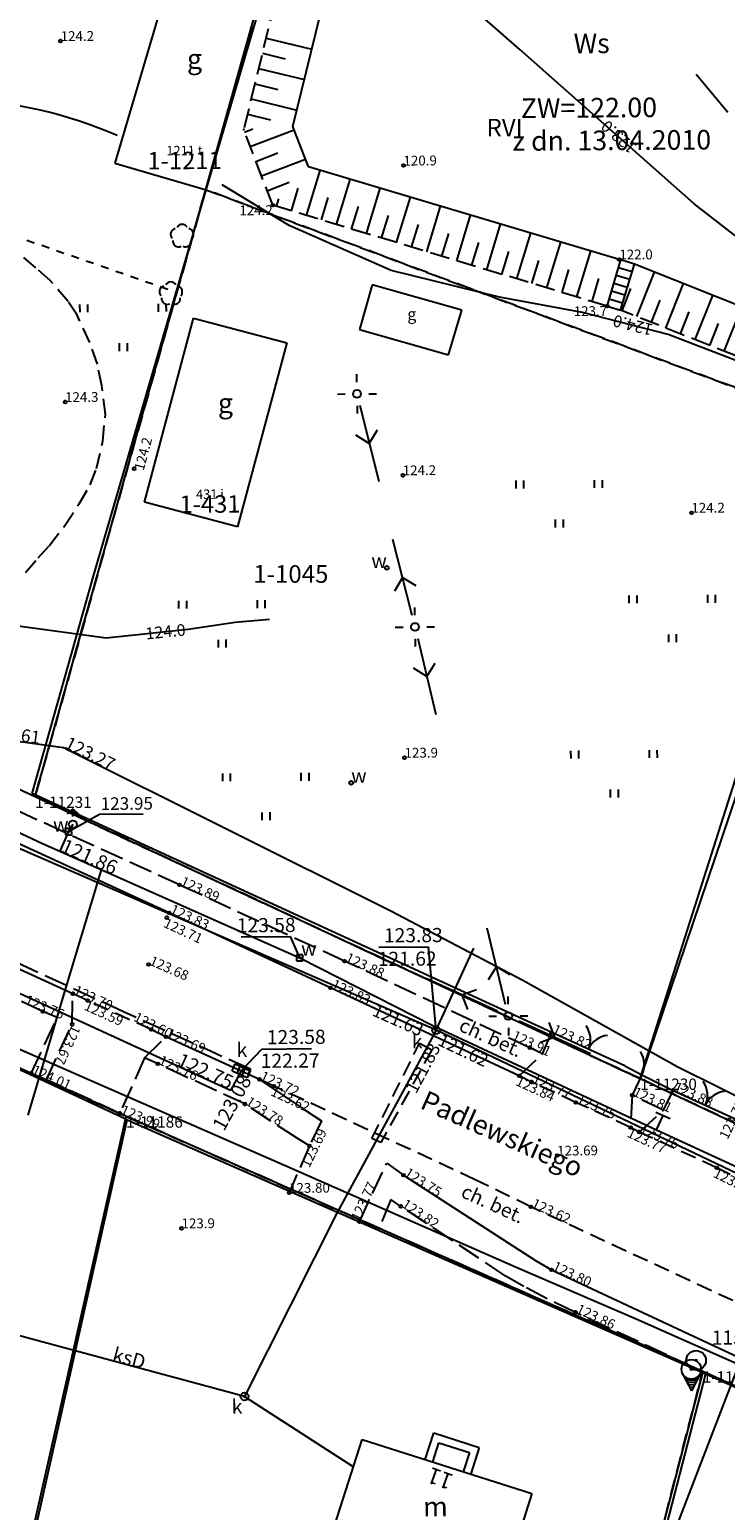
# Model space of a CAD drawing. Extents: x 7490082 to 119189402, y 5897176 to 147361190.
# Drawn here: x 7492922 to 7492966, y 5902508 to 5902602 of the extents above; entities that cross this region are included whole.
import ezdxf
from ezdxf.enums import TextEntityAlignment as Align

# ---------------------------------------------------------------- set-up
doc = ezdxf.new("R2010")
doc.units = 0
doc.header["$MEASUREMENT"] = 0
for name, pattern in [('1', [0]), ('11', [3, 2.5, -0.5]), ('BGS', [7.5, 7.5]), ('BUD', [0]), ('GUK', [2, 1.5, -0.5]), ('GUZ', [1, 0.5, -0.5]), ('KOC', [2, 1.5, -0.5]), ('KOJ', [0]), ('KOU', [1.5, 1, -0.5]), ('SCH', [0]), ('UBK', [1.5, 1, -0.5]), ('UOP', [1.5, 1, -0.5]), ('UPK', [0]), ('UPW', [0]), ('WSQ', [1.75, 1.25, -0.5])]:
    doc.linetypes.add(name, pattern=pattern)
doc.layers.get('0').update_dxf_attribs({"color": 1, "linetype": 'CONTINUOUS', "lineweight": 70})
for name, color, linetype in [('DZIALKI', 7, '1'), ('EADOD', 7, 'CONTINUOUS'), ('EADTD', 7, 'CONTINUOUS'), ('EBTPO', 7, '1'), ('EBUOA', 7, 'CONTINUOUS'), ('EBUOAN', 7, 'CONTINUOUS'), ('EBUPP', 7, 'BUD'), ('EBUPPN', 7, '1'), ('EBUTN', 7, 'CONTINUOUS'), ('EUZPU', 7, 'GUK'), ('KONTURY', 114, 'UOP'), ('NUMERY_DZIALEK', 7, 'CONTINUOUS'), ('NUMERY_KONTUROW', 3, 'CONTINUOUS'), ('NUMERY_PUNKTOW', 7, 'CONTINUOUS'), ('SDROK', 7, 'CONTINUOUS'), ('SDRPK', 7, '11'), ('SZNPS', 7, 'CONTINUOUS'), ('SZOPO', 7, 'BGS'), ('SZWOW', 7, 'CONTINUOUS'), ('SZWPW', 5, '1'), ('SZZPZ', 3, 'CONTINUOUS'), ('UEEPA', 1, '1'), ('UKKOA', 34, 'CONTINUOUS'), ('UKKOC', 34, 'CONTINUOUS'), ('UKKOO', 14, 'CONTINUOUS'), ('UKKPA', 7, '1'), ('UKKPOD', 23, '1'), ('UKKPOR', 34, '1'), ('UTTOC', 30, 'CONTINUOUS'), ('UTTPO', 30, '1'), ('UWWOA', 7, 'CONTINUOUS'), ('UWWOC', 5, 'CONTINUOUS'), ('UWWPA', 5, '1'), ('UWWPO', 5, 'UPW'), ('WUKOS', 7, 'CONTINUOUS'), ('WUKPS', 7, '1'), ('WWROH', 14, 'CONTINUOUS'), ('WWRPH', 34, '1')]:
    doc.layers.add(name, color=color, linetype=linetype)

# ---------------------------------------------------------------- blocks, each defined once
blk = doc.blocks.new('OSP')
for radius in [0.625, 0.045]:
    blk.add_circle((0, 0), radius)
blk = doc.blocks.new('OSJ')
for p, q in [((-0.5567, -0.2841), (0, -1.375)), ((-0.50915, -0.37725), (-0.4983, -0.37725)), ((-0.4326, -0.52725), (-0.3356, -0.52725)), ((-0.35605, -0.67725), (0.35605, -0.67725)), ((-0.2795, -0.82725), (0.2795, -0.82725)), ((0.5567, -0.2841), (0, -1.375)), ((0.3356, -0.52725), (0.4326, -0.52725)), ((0.4983, -0.37725), (0.50915, -0.37725)), ((-0.20295, -0.97725), (0.20295, -0.97725)), ((-0.12645, -1.12725), (0.12645, -1.12725)), ((-0.0499, -1.27725), (0.0499, -1.27725))]:
    blk.add_line(p, q)
for radius in [0.625, 0.045]:
    blk.add_circle((0, 0), radius)
blk = doc.blocks.new('BGB')
for centre, start, end in [((-1.5, 0.000012), 359.999546, 60), ((1.5, 0.000012), 120, 180.000454)]:
    blk.add_arc(centre, 1.5, start, end)
blk = doc.blocks.new('BGBL')
blk.add_arc((-1.5, 0), 1.5, 0.00059, 59.99896)
blk = doc.blocks.new('DLN')
for centre, start, end in [((-0.356659, 0.115892), 102.144465, 221.860023), ((0, 0.375056), 30.140124, 149.859876), ((0.356659, 0.115892), 318.139977, 77.855535), ((-0.220404, -0.303384), 174.148182, 293.854228), ((0.220404, -0.303384), 246.145772, 5.851818)]:
    blk.add_arc(centre, 0.375, start, end)
blk = doc.blocks.new('TRA')
for p, q in [((-2.75, 1.37695), (-2.75, 0.87695)), ((-2.25, 1.37695), (-2.25, 0.87695)), ((2.25, 1.37695), (2.25, 0.87695)), ((2.75, 1.37695), (2.75, 0.87695)), ((-0.25, -1.12305), (-0.25, -1.62305)), ((0.25, -1.12305), (0.25, -1.62305))]:
    blk.add_line(p, q)
blk = doc.blocks.new('SLS')
blk.add_circle((0, 0), 0.25)
blk = doc.blocks.new('PNN')
for p, q in [((0.75, 0), (5.75, 0)), ((3.25, 0), (2.5429, 0.7071)), ((3.25, 0), (2.5429, -0.7071))]:
    blk.add_line(p, q)
blk = doc.blocks.new('LAT')
for p, q in [((0, 0.75), (0, 1.25)), ((-1.25, 0), (-0.75, 0)), ((0.75, 0), (1.25, 0)), ((0, -0.75), (0, -1.25))]:
    blk.add_line(p, q)
blk = doc.blocks.new('WLZ')
for radius in [0.25, 0.045]:
    blk.add_circle((0, 0), radius)
blk = doc.blocks.new('KRA')
for p, q in [((-0.525, 0.25), (0.525, 0.25)), ((-0.525, -0.25), (-0.525, 0.25)), ((-0.175, -0.25), (-0.175, 0.25)), ((0.175, -0.25), (0.175, 0.25)), ((0.525, 0.25), (0.525, -0.25)), ((0.525, -0.25), (-0.525, -0.25))]:
    blk.add_line(p, q)
blk = doc.blocks.new('ZAS')
for p, q in [((-0.2, 0.2), (-0.2, -0.2)), ((0.2, 0.2), (-0.2, 0.2)), ((0.2, -0.2), (0.2, 0.2)), ((-0.2, -0.2), (0.2, -0.2))]:
    blk.add_line(p, q)
blk.add_circle((0, 0), 0.045)
blk = doc.blocks.new('TRG')
for p, q in [((0, 0), (0, -1)), ((-0.5, -1), (0.5, -1))]:
    blk.add_line(p, q)
blk = doc.blocks.new('UAR')
blk.add_circle((0, 0), 0.125)
blk = doc.blocks.new('HYP')
for p, q in [((0, 1), (-0.35355, 0.64645)), ((0, 0.5), (0, 1)), ((0, 1), (0.35355, 0.64645))]:
    blk.add_line(p, q)
blk.add_circle((0, 0), 0.25)
blk = doc.blocks.new('WSP')
blk.add_circle((0, 0), 0.09)

msp = doc.modelspace()

# ---------------------------------------------------------------- linework, layer by layer
at = {"layer": 'DZIALKI'}
for p, q in [((7492922.34, 5902553.23), (7492942.62, 5902625.47)), ((7492960.89, 5902535.25), (7492975.93, 5902582.63)), ((7492886.24, 5902570.02), (7492922.34, 5902553.23)), ((7492922.34, 5902553.23), (7492960.89, 5902535.25)), ((7492928.14, 5902532.84), (7492907.94, 5902541.98)), ((7492960.89, 5902535.25), (7492982.53, 5902525.06)), ((7492860.43, 5902232.13), (7492928.14, 5902532.84)), ((7492964.87, 5902516.58), (7492928.14, 5902532.84)), ((7492964.87, 5902516.58), (7492948.45, 5902452.58)), ((7492983.43, 5902508.16), (7492964.87, 5902516.58))]:
    msp.add_line(p, q, dxfattribs=at)
at = {"layer": 'EBTPO', "linetype": 'SCH'}
for p, q in [((7492958.78, 5902584.51), (7492959.66, 5902587.45)), ((7492960.52, 5902587.19), (7492959.66, 5902587.45)), ((7492960.22, 5902586.2), (7492959.36, 5902586.45)), ((7492960.37, 5902586.7), (7492959.51, 5902586.95)), ((7492959.64, 5902584.25), (7492960.52, 5902587.19)), ((7492959.92, 5902585.2), (7492959.06, 5902585.46)), ((7492960.07, 5902585.7), (7492959.21, 5902585.96)), ((7492958.78, 5902584.51), (7492959.64, 5902584.25)), ((7492959.77, 5902584.7), (7492958.91, 5902584.96))]:
    msp.add_line(p, q, dxfattribs=at)
at = {"layer": 'EBTPO', "linetype": '1'}
for p, q in [((7492947.2, 5902510.96), (7492947.74, 5902512.65)), ((7492947.68, 5902510.81), (7492948.06, 5902512.02)), ((7492947.74, 5902512.65), (7492950.64, 5902511.73)), ((7492948.06, 5902512.02), (7492950.01, 5902511.4)), ((7492950.01, 5902511.4), (7492949.62, 5902510.18)), ((7492950.64, 5902511.73), (7492950.1, 5902510.04))]:
    msp.add_line(p, q, dxfattribs=at)
at = {"layer": 'EBUPP', "linetype": 'BUD'}
for p, q in [((7492930.9, 5902605.44), (7492927.43, 5902593.63)), ((7492933.25, 5902591.92), (7492936.71, 5902603.73)), ((7492927.43, 5902593.63), (7492933.25, 5902591.92)), ((7492929.31, 5902572.01), (7492932.43, 5902583.74)), ((7492932.43, 5902583.74), (7492938.37, 5902582.16)), ((7492938.37, 5902582.16), (7492935.24, 5902570.43)), ((7492935.24, 5902570.43), (7492929.31, 5902572.01)), ((7492941.08, 5902505.67), (7492943.17, 5902512.23)), ((7492943.17, 5902512.23), (7492953.98, 5902508.8)), ((7492953.98, 5902508.8), (7492951.91, 5902502.24))]:
    msp.add_line(p, q, dxfattribs=at)
at = {"layer": 'EBUPPN', "linetype": '1'}
for p, q in [((7492943.81, 5902585.86), (7492943.01, 5902583.01)), ((7492949.52, 5902584.24), (7492943.81, 5902585.86)), ((7492948.68, 5902581.4), (7492949.52, 5902584.24)), ((7492943.01, 5902583.01), (7492948.68, 5902581.4))]:
    msp.add_line(p, q, dxfattribs=at)
at = {"layer": 'EUZPU', "linetype": 'GUZ'}
msp.add_line((7492918.04, 5902590.03), (7492931.35, 5902585.4), dxfattribs=at)
at = {"layer": 'KONTURY'}
for p, q in [((7492937.74, 5902608.1), (7492933.21, 5902591.93)), ((7492922.34, 5902553.23), (7492933.21, 5902591.93)), ((7492933.21, 5902591.93), (7492922.34, 5902553.23)), ((7492933.21, 5902591.93), (7492974.04, 5902576.66)), ((7492974.04, 5902576.66), (7492933.21, 5902591.93)), ((7492886.24, 5902570.02), (7492922.34, 5902553.23)), ((7492960.89, 5902535.25), (7492922.34, 5902553.23)), ((7492922.34, 5902553.23), (7492960.89, 5902535.25)), ((7492907.94, 5902541.98), (7492928.14, 5902532.84)), ((7492928.14, 5902532.84), (7492907.94, 5902541.98)), ((7493007.92, 5902513.11), (7492960.89, 5902535.25)), ((7492960.89, 5902535.25), (7493007.92, 5902513.11)), ((7492928.14, 5902532.84), (7492964.87, 5902516.58)), ((7492964.87, 5902516.58), (7492928.14, 5902532.84)), ((7492964.87, 5902516.58), (7492948.68, 5902453.49)), ((7492948.68, 5902453.49), (7492964.87, 5902516.58)), ((7492964.87, 5902516.58), (7492983.43, 5902508.16))]:
    msp.add_line(p, q, dxfattribs=at)
at = {"layer": 'SDRPK', "linetype": 'KOU'}
for p, q in [((7492922.38, 5902586.96), (7492920.72, 5902588.38)), ((7492923.31, 5902586.14), (7492922.38, 5902586.96)), ((7492924.44, 5902584.8), (7492923.31, 5902586.14)), ((7492925.02, 5902583.94), (7492924.44, 5902584.8)), ((7492925.83, 5902582.19), (7492925.02, 5902583.94)), ((7492926.31, 5902580.81), (7492925.83, 5902582.19)), ((7492926.59, 5902579.44), (7492926.31, 5902580.81)), ((7492926.82, 5902577.61), (7492926.59, 5902579.44)), ((7492926.65, 5902575.9), (7492926.82, 5902577.61)), ((7492926.26, 5902574.15), (7492926.65, 5902575.9)), ((7492925.85, 5902573.11), (7492926.26, 5902574.15)), ((7492925.14, 5902571.91), (7492925.85, 5902573.11)), ((7492924.23, 5902570.52), (7492925.14, 5902571.91)), ((7492923.24, 5902569.23), (7492924.23, 5902570.52)), ((7492921.73, 5902567.53), (7492922.54, 5902568.45)), ((7492922.54, 5902568.45), (7492923.24, 5902569.23)), ((7492925.67, 5902540.23), (7492924.74, 5902540.66)), ((7492929.73, 5902538.38), (7492925.67, 5902540.23)), ((7492930.66, 5902537.91), (7492929.73, 5902538.38)), ((7492953.97, 5902535.03), (7492953.17, 5902535.42)), ((7492937.56, 5902534.77), (7492936.63, 5902535.2)), ((7492950.34, 5902528.82), (7492937.56, 5902534.77)), ((7492956.8, 5902533.73), (7492953.97, 5902535.03)), ((7492960.27, 5902532.13), (7492956.8, 5902533.73)), ((7492960.82, 5902531.84), (7492960.27, 5902532.13)), ((7492965.77, 5902529.56), (7492960.82, 5902531.84)), ((7492953.92, 5902527.07), (7492950.34, 5902528.82)), ((7492966.62, 5902529.13), (7492965.77, 5902529.56)), ((7492973.59, 5902517.93), (7492953.92, 5902527.07))]:
    msp.add_line(p, q, dxfattribs=at)
at = {"layer": 'SDRPK', "linetype": 'KOC'}
for p, q in [((7492931.55, 5902547.6), (7492909.19, 5902557.82)), ((7492927.97, 5902539.51), (7492905.7, 5902549.75)), ((7492922.84, 5902539.53), (7492904.58, 5902547.91)), ((7492942.05, 5902542.74), (7492931.55, 5902547.6)), ((7492953.85, 5902537.22), (7492942.05, 5902542.74)), ((7492924.7, 5902538.71), (7492924.74, 5902540.66)), ((7492922.09, 5902535.58), (7492923.75, 5902539.14)), ((7492923.75, 5902539.14), (7492922.84, 5902539.53)), ((7492936.06, 5902535.84), (7492927.97, 5902539.51)), ((7492923.06, 5902535.18), (7492924.7, 5902538.71)), ((7492929.32, 5902536.58), (7492930.66, 5902537.91)), ((7492954.67, 5902536.82), (7492955.24, 5902538.17)), ((7492929.32, 5902536.58), (7492927.74, 5902533.03)), ((7492930.16, 5902536.19), (7492929.32, 5902536.58)), ((7492953.17, 5902535.42), (7492954.67, 5902536.82)), ((7492954.67, 5902536.82), (7492953.85, 5902537.22)), ((7492923.06, 5902535.18), (7492922.09, 5902535.58)), ((7492935.71, 5902533.63), (7492930.16, 5902536.19)), ((7492936.06, 5902535.84), (7492935.92, 5902535.53)), ((7492961, 5902535.48), (7492960.38, 5902534.19)), ((7492927.74, 5902533.03), (7492923.06, 5902535.18)), ((7492962.37, 5902533.23), (7492962.98, 5902534.5)), ((7492939.03, 5902531.44), (7492935.71, 5902533.63)), ((7492960.38, 5902534.19), (7492960.27, 5902532.13)), ((7492962.37, 5902533.23), (7492960.38, 5902534.19)), ((7492940.59, 5902532.55), (7492939.82, 5902530.96)), ((7492960.82, 5902531.84), (7492962.37, 5902533.23)), ((7492961.54, 5902531.75), (7492961.89, 5902531.8)), ((7492939.82, 5902530.96), (7492938.52, 5902527.96)), ((7492939.82, 5902530.96), (7492939.03, 5902531.44)), ((7492943, 5902526.11), (7492944.75, 5902529.86)), ((7492944.75, 5902529.86), (7492945.81, 5902529.09)), ((7492945.01, 5902527.53), (7492944.19, 5902525.55)), ((7492945.65, 5902527.1), (7492945.01, 5902527.53)), ((7492952.28, 5902522.68), (7492945.65, 5902527.1)), ((7492953.48, 5902522), (7492952.28, 5902522.68)), ((7492954.97, 5902521.2), (7492953.48, 5902522)), ((7492956.76, 5902520.34), (7492954.97, 5902521.2)), ((7492969.81, 5902514.24), (7492956.76, 5902520.34))]:
    msp.add_line(p, q, dxfattribs=at)
at = {"layer": 'SDRPK', "linetype": 'KOJ'}
for p, q in [((7492930.89, 5902545.82), (7492908.53, 5902556.07)), ((7492924.74, 5902540.66), (7492905.55, 5902549.42)), ((7492941.17, 5902541.04), (7492930.89, 5902545.82)), ((7492953.17, 5902535.42), (7492941.17, 5902541.04)), ((7492936.63, 5902535.2), (7492930.66, 5902537.91)), ((7492936.63, 5902535.2), (7492939.61, 5902533.2)), ((7492939.61, 5902533.2), (7492940.59, 5902532.55)), ((7492945.81, 5902529.09), (7492954.21, 5902523.64)), ((7492954.21, 5902523.64), (7492955.25, 5902523.06)), ((7492955.25, 5902523.06), (7492971.5, 5902515.45))]:
    msp.add_line(p, q, dxfattribs=at)
at = {"layer": 'SZOPO', "linetype": 'BGS'}
for p, q in [((7492926.09, 5902567.38), (7492933.25, 5902591.92)), ((7492922.16, 5902553.43), (7492926.09, 5902567.38)), ((7492961, 5902535.48), (7492969.55, 5902560.84)), ((7492955.26, 5902538.18), (7492922.16, 5902553.43)), ((7492928.21, 5902532.62), (7492908.16, 5902541.93)), ((7492959.92, 5902536.07), (7492955.26, 5902538.18)), ((7492959.92, 5902536.07), (7492961, 5902535.48)), ((7492961, 5902535.48), (7492962.98, 5902534.5)), ((7492962.98, 5902534.5), (7492967.09, 5902532.62)), ((7492916.28, 5902479.29), (7492928.21, 5902532.62)), ((7492928.21, 5902532.62), (7492940.58, 5902527.18)), ((7492940.58, 5902527.18), (7492965.07, 5902516.43)), ((7492950.22, 5902458.67), (7492965.07, 5902516.43)), ((7492965.07, 5902516.43), (7492983.62, 5902507.99))]:
    msp.add_line(p, q, dxfattribs=at)
at = {"layer": 'SZWPW', "linetype": '1'}
for p, q in [((7492938.77, 5902595.97), (7492943.6, 5902615.78)), ((7492939.75, 5902593.39), (7492938.77, 5902595.97)), ((7492959.56, 5902587.48), (7492939.75, 5902593.39)), ((7492959.66, 5902587.45), (7492959.56, 5902587.48)), ((7492972.07, 5902582.56), (7492960.52, 5902587.19))]:
    msp.add_line(p, q, dxfattribs=at)
at = {"layer": 'UKKOA'}
for p in [(7492944.25, 5902543.63), (7492947.89, 5902538.33)]:
    msp.add_line(p, (7492947.41, 5902543.65), dxfattribs=at)
at = {"layer": 'UKKOC'}
for p, q in [((7492935.47, 5902535.74), (7492936.79, 5902537.13)), ((7492936.79, 5902537.13), (7492939.95, 5902537.16))]:
    msp.add_line(p, q, dxfattribs=at)
at = {"layer": 'UKKPA', "linetype": 'UBK'}
for p, q in [((7492943.8, 5902531.42), (7492946.82, 5902537.5)), ((7492946.82, 5902537.5), (7492947.62, 5902537.08)), ((7492947.62, 5902537.08), (7492944.36, 5902531.17)), ((7492944.36, 5902531.17), (7492943.8, 5902531.42))]:
    msp.add_line(p, q, dxfattribs=at)
at = {"layer": 'UKKPOD', "linetype": 'UPK'}
for p, q in [((7492934.8, 5902534.5), (7492921.39, 5902540.65)), ((7492935.47, 5902535.74), (7492934.8, 5902534.5))]:
    msp.add_line(p, q, dxfattribs=at)
at = {"layer": 'UKKPOR', "linetype": '1'}
for p, q in [((7492947.89, 5902538.33), (7492903.49, 5902557.69)), ((7492947.89, 5902538.33), (7492950.3, 5902543.57)), ((7492947.89, 5902538.33), (7492941.59, 5902526.72)), ((7492979.35, 5902523.31), (7492947.89, 5902538.33)), ((7492941.59, 5902526.72), (7492935.68, 5902514.98)), ((7492935.68, 5902514.98), (7492919.01, 5902519.47)), ((7492935.68, 5902514.98), (7492942.62, 5902510.49))]:
    msp.add_line(p, q, dxfattribs=at)
at = {"layer": 'UTTPO', "linetype": '1'}
for p, q in [((7492919.27, 5902557.04), (7492924.16, 5902556.37)), ((7492924.16, 5902556.37), (7492945, 5902545.95)), ((7492945, 5902545.95), (7492953.42, 5902541.53)), ((7492953.42, 5902541.53), (7492963.28, 5902535.99)), ((7492916.5, 5902539.25), (7492925.86, 5902535.15)), ((7492963.28, 5902535.99), (7492970.28, 5902532.53)), ((7492925.86, 5902535.15), (7492938.23, 5902529.72)), ((7492938.23, 5902529.72), (7492952.94, 5902523.25)), ((7492952.94, 5902523.25), (7492960.63, 5902519.94)), ((7492960.63, 5902519.94), (7492968.01, 5902516.65))]:
    msp.add_line(p, q, dxfattribs=at)
at = {"layer": 'UWWOA'}
for p in [(7492935.46, 5902544.28), (7492939.2, 5902542.95)]:
    msp.add_line(p, (7492938.62, 5902544.3), dxfattribs=at)
at = {"layer": 'UWWOC'}
for p, q in [((7492924.47, 5902551), (7492926.45, 5902552.11)), ((7492926.45, 5902552.11), (7492929.23, 5902552.13))]:
    msp.add_line(p, q, dxfattribs=at)
at = {"layer": 'UWWPO', "linetype": '1'}
for p, q in [((7492911.07, 5902555.7), (7492922.81, 5902550.24)), ((7492922.81, 5902550.24), (7492939.2, 5902542.95)), ((7492924.01, 5902540.01), (7492926.58, 5902548.57)), ((7492939.2, 5902542.95), (7492947.68, 5902538.63)), ((7492921.91, 5902532.92), (7492924.01, 5902540.01)), ((7492947.68, 5902538.63), (7492961.92, 5902531.98)), ((7492961.92, 5902531.98), (7492971.31, 5902527.64)), ((7492968.65, 5902520.89), (7492958.69, 5902494.96))]:
    msp.add_line(p, q, dxfattribs=at)
at = {"layer": 'UWWPO', "linetype": 'UPW'}
for p, q in [((7492924.75, 5902551.46), (7492924.47, 5902551)), ((7492924.47, 5902551), (7492923.91, 5902549.75))]:
    msp.add_line(p, q, dxfattribs=at)
at = {"layer": 'WUKPS', "linetype": 'WSQ'}
for p, q in [((7492941.35, 5902619.19), (7492935.63, 5902595.77)), ((7492937.48, 5902590.94), (7492935.63, 5902595.77)), ((7492958.78, 5902584.51), (7492937.48, 5902590.94)), ((7492971.83, 5902579.42), (7492959.64, 5902584.25))]:
    msp.add_line(p, q, dxfattribs=at)
at = {"layer": 'WUKPS', "linetype": '1'}
for p, q in [((7492937.06, 5902601.6), (7492939.97, 5902600.89)), ((7492936.82, 5902600.63), (7492938.28, 5902600.27)), ((7492936.58, 5902599.66), (7492939.5, 5902598.95)), ((7492936.34, 5902598.69), (7492937.8, 5902598.33)), ((7492936.11, 5902597.72), (7492939.02, 5902597)), ((7492935.87, 5902596.74), (7492937.33, 5902596.39)), ((7492935.69, 5902595.61), (7492936.21, 5902595.81)), ((7492936.05, 5902594.68), (7492938.85, 5902595.75)), ((7492936.41, 5902593.74), (7492937.81, 5902594.28)), ((7492936.76, 5902592.81), (7492939.57, 5902593.88)), ((7492939.63, 5902590.29), (7492940.5, 5902593.16)), ((7492937.12, 5902591.87), (7492938.52, 5902592.41)), ((7492938.67, 5902590.58), (7492939.11, 5902592.02)), ((7492941.54, 5902589.71), (7492942.41, 5902592.59)), ((7492943.46, 5902589.13), (7492944.33, 5902592.02)), ((7492937.72, 5902590.87), (7492937.86, 5902591.36)), ((7492940.59, 5902590), (7492941.02, 5902591.44)), ((7492945.37, 5902588.56), (7492946.25, 5902591.45)), ((7492942.5, 5902589.42), (7492942.94, 5902590.87)), ((7492944.42, 5902588.85), (7492944.85, 5902590.29)), ((7492947.29, 5902587.98), (7492948.16, 5902590.88)), ((7492949.2, 5902587.4), (7492950.08, 5902590.31)), ((7492946.33, 5902588.27), (7492946.77, 5902589.72)), ((7492951.12, 5902586.82), (7492952, 5902589.74)), ((7492948.25, 5902587.69), (7492948.69, 5902589.14)), ((7492950.16, 5902587.11), (7492950.6, 5902588.57)), ((7492953.03, 5902586.25), (7492953.92, 5902589.16)), ((7492954.95, 5902585.67), (7492955.83, 5902588.59)), ((7492952.08, 5902586.53), (7492952.52, 5902587.99)), ((7492953.99, 5902585.96), (7492954.43, 5902587.42)), ((7492956.86, 5902585.09), (7492957.75, 5902588.02)), ((7492955.91, 5902585.38), (7492956.35, 5902586.84)), ((7492960.67, 5902583.84), (7492961.8, 5902586.68)), ((7492957.82, 5902584.8), (7492958.26, 5902586.27)), ((7492959.74, 5902584.21), (7492960.3, 5902585.63)), ((7492962.53, 5902583.11), (7492963.65, 5902585.94)), ((7492961.6, 5902583.48), (7492962.16, 5902584.89)), ((7492964.39, 5902582.37), (7492965.51, 5902585.19)), ((7492966.25, 5902581.63), (7492967.36, 5902584.45)), ((7492963.46, 5902582.74), (7492964.02, 5902584.15)), ((7492965.32, 5902582), (7492965.88, 5902583.41))]:
    msp.add_line(p, q, dxfattribs=at)
for p in [(7492935.63, 5902595.77), (7492937.48, 5902590.94), (7492958.78, 5902584.51)]:
    msp.add_point(p, dxfattribs=at)
at = {"layer": 'WWRPH', "linetype": '1'}
for p, q in [((7492953.22, 5902600.88), (7492946.87, 5902606.45)), ((7492964.33, 5902591.04), (7492953.22, 5902600.88)), ((7492966.48, 5902596.86), (7492964.46, 5902599.28)), ((7492938.52, 5902589.65), (7492934.26, 5902592.24)), ((7492967.91, 5902588.25), (7492964.33, 5902591.04)), ((7492945.03, 5902586.77), (7492938.52, 5902589.65)), ((7492951.92, 5902585.07), (7492945.03, 5902586.77)), ((7492957.22, 5902584.1), (7492951.92, 5902585.07)), ((7492962.67, 5902582.7), (7492957.22, 5902584.1)), ((7492966.99, 5902581.05), (7492962.67, 5902582.7)), ((7492919.42, 5902564.37), (7492926.86, 5902563.36)), ((7492926.86, 5902563.36), (7492932.09, 5902563.9)), ((7492932.09, 5902563.9), (7492935.08, 5902564.35)), ((7492935.08, 5902564.35), (7492937.27, 5902564.55))]:
    msp.add_line(p, q, dxfattribs=at)
msp.add_arc((7492916.2513, 5902569.45531), 28.28284, 66.4271484, 108.7641684, dxfattribs=at)

# ---------------------------------------------------------------- block references
at = {"layer": 'SZNPS', "rotation": 0.402015}
for name, p in [('OSP', (7492964.45, 5902517.28)), ('OSJ', (7492964.15, 5902516.71))]:
    msp.add_blockref(name, p, dxfattribs=at)
at = {"layer": 'SZOPO'}
for name, p, rotation in [('BGB', (7492957.59, 5902537.13), 335.6519569999999), ('BGBL', (7492961, 5902535.48), 333.836996), ('BGB', (7492965.04, 5902533.56), 335.369817)]:
    msp.add_blockref(name, p, dxfattribs=dict(at, rotation=rotation))
at = {"layer": 'SZZPZ', "rotation": 0.402015}
for name, p in [('DLN', (7492931.71, 5902588.97)), ('DLN', (7492930.99, 5902585.3)), ('TRA', (7492927.94, 5902583.26)), ('TRA', (7492955.72, 5902572.02)), ('TRA', (7492934.24, 5902564.36)), ('TRA', (7492962.93, 5902564.7)), ('TRA', (7492959.22, 5902554.8)), ('TRA', (7492937.03, 5902553.35))]:
    msp.add_blockref(name, p, dxfattribs=at)
at = {"layer": 'UEEPA'}
for name, p, rotation in [('LAT', (7492942.85, 5902578.91), 0.402015), ('SLS', (7492942.85, 5902578.91), 0.402015), ('PNN', (7492942.85, 5902578.91), 283.963848), ('PNN', (7492946.54, 5902564.05), 104.272062), ('LAT', (7492946.54, 5902564.05), 0.402015), ('SLS', (7492946.54, 5902564.05), 0.402015), ('PNN', (7492946.54, 5902564.05), 283.4720680000001), ('PNN', (7492952.49, 5902539.24), 103.472056), ('PNN', (7492952.49, 5902539.24), 155.623255), ('PNN', (7492952.49, 5902539.24), 155.452049), ('LAT', (7492952.49, 5902539.24), 0.402015), ('SLS', (7492952.49, 5902539.24), 0.402015), ('PNN', (7492952.49, 5902539.24), 335.352047)]:
    msp.add_blockref(name, p, dxfattribs=dict(at, rotation=rotation))
at = {"layer": 'UKKPA'}
for name, p, rotation in [('WLZ', (7492947.89, 5902538.33), 0.402015), ('KRA', (7492935.47, 5902535.74), 335.596287), ('WLZ', (7492935.68, 5902514.98), 0.402015)]:
    msp.add_blockref(name, p, dxfattribs=dict(at, rotation=rotation))
at = {"layer": 'UWWPA'}
for name, p, rotation in [('UAR', (7492944.75, 5902567.82), 0.402015), ('UAR', (7492942.48, 5902554.11), 0.402015), ('HYP', (7492924.75, 5902551.46), 0.402015), ('ZAS', (7492924.47, 5902551), 0.402015), ('ZAS', (7492939.2, 5902542.95), 0.402015), ('TRG', (7492961.92, 5902531.98), 154.972051)]:
    msp.add_blockref(name, p, dxfattribs=dict(at, rotation=rotation))
at = {"layer": 'WUKOS', "rotation": 0.402015}
for p in [(7492923.97, 5902601.41), (7492945.81, 5902593.47), (7492937.48, 5902590.94), (7492959.56, 5902587.48), (7492958.78, 5902584.51), (7492924.25, 5902578.39), (7492928.65, 5902574.14), (7492945.76, 5902573.72), (7492964.15, 5902571.33), (7492945.88, 5902555.71), (7492931.55, 5902547.6), (7492930.89, 5902545.82), (7492930.73, 5902545.51), (7492929.57, 5902542.53), (7492942.05, 5902542.74), (7492941.17, 5902541.04), (7492924.74, 5902540.66), (7492925.67, 5902540.23), (7492922.84, 5902539.53), (7492924.7, 5902538.71), (7492929.73, 5902538.38), (7492955.24, 5902538.17), (7492930.66, 5902537.91), (7492953.85, 5902537.22), (7492922.09, 5902535.58), (7492930.16, 5902536.19), (7492953.17, 5902535.42), (7492936.63, 5902535.2), (7492937.56, 5902534.77), (7492953.97, 5902535.03), (7492962.98, 5902534.5), (7492935.71, 5902533.63), (7492956.8, 5902533.73), (7492960.38, 5902534.19), (7492927.74, 5902533.03), (7492960.27, 5902532.13), (7492960.82, 5902531.84), (7492939.82, 5902530.96), (7492955.6, 5902530.34), (7492945.81, 5902529.09), (7492965.77, 5902529.56), (7492938.52, 5902527.96), (7492945.65, 5902527.1), (7492953.92, 5902527.07), (7492943, 5902526.11), (7492931.67, 5902525.7), (7492955.25, 5902523.06), (7492956.76, 5902520.34)]:
    msp.add_blockref('WSP', p, dxfattribs=at)

# ---------------------------------------------------------------- texts
at = {"layer": 'EADOD', "oblique": 15}
msp.add_text('Padlewskiego', height=1.2492, rotation=336.132046, dxfattribs=at).set_placement((7492947.3, 5902534.53), align=Align.TOP_LEFT)
at = {"layer": 'EADTD', "oblique": 15}
msp.add_text('11', height=1.041, rotation=160.14204, dxfattribs=at).set_placement((7492948.32, 5902510.23), align=Align.CENTER)
at = {"layer": 'EBUOA', "oblique": 15}
for s, height, p in [('g', 1.24999, (7492932.5, 5902599.65)), ('g', 1.24999, (7492934.47, 5902577.7)), ('m', 1.2492, (7492947.85, 5902507.33))]:
    msp.add_text(s, height=height, rotation=0.402015, dxfattribs=at).set_placement(p, align=Align.CENTER)
at = {"layer": 'EBUOAN', "oblique": 15}
msp.add_text('g', height=0.75, rotation=0.402015, dxfattribs=at).set_placement((7492946.34, 5902583.9), align=Align.MIDDLE)
at = {"layer": 'EBUTN', "oblique": 15}
for s, p in [('1-1211', (7492931.86, 5902594.35)), ('1-431', (7492933.48, 5902572.44))]:
    msp.add_text(s, height=1.11104, rotation=0.402015, dxfattribs=at).set_placement(p, align=Align.TOP_CENTER)
for s, p in [('1211 t', (7492931.86, 5902594.35)), ('431 i', (7492933.48, 5902572.44))]:
    msp.add_text(s, height=0.6, rotation=0.402015, dxfattribs=at).set_placement(p, align=Align.MIDDLE)
at = {"layer": 'NUMERY_DZIALEK'}
msp.add_text('1-1045', height=1.12428, dxfattribs=at).set_placement((7492936.24, 5902567.99), align=Align.TOP_LEFT)
at = {"layer": 'NUMERY_KONTUROW'}
msp.add_text('RVI', height=1.12428, dxfattribs=at).set_placement((7492951.1, 5902596.45), align=Align.TOP_LEFT)
at = {"layer": 'NUMERY_PUNKTOW'}
for s, p in [('1-11231', (7492922.34, 5902553.23)), ('1-11230', (7492960.89, 5902535.25)), ('1-11186', (7492928.14, 5902532.84)), ('1-11187', (7492964.87, 5902516.58))]:
    msp.add_text(s, height=0.72, dxfattribs=at).set_placement(p, align=Align.TOP_LEFT)
at = {"layer": 'SDROK', "oblique": 15}
for p in [(7492951.33, 5902537.76), (7492951.46, 5902527.16)]:
    msp.add_text('ch. bet.', height=0.9, rotation=335.45814, dxfattribs=at).set_placement(p, align=Align.MIDDLE)
at = {"layer": 'SZNPS', "oblique": 15}
msp.add_text('%%U1151/2', height=0.9, rotation=0.402015, dxfattribs=at).set_placement((7492965.45, 5902518.28))
at = {"layer": 'SZWOW', "oblique": 15}
msp.add_text('Ws', height=1.25, rotation=0.402015, dxfattribs=at).set_placement((7492957.8, 5902601.1), align=Align.MIDDLE)
for s, p in [('ZW=122.00', (7492953.28, 5902597.75)), ('z dn. 13.04.2010', (7492952.74, 5902595.66))]:
    msp.add_text(s, height=1.25, rotation=0.402015, dxfattribs=at).set_placement(p, align=Align.TOP_LEFT)
at = {"layer": 'UKKOA', "oblique": 15}
for s, p in [('123.83', (7492944.56, 5902544.83)), ('121.62', (7492944.17, 5902543.33))]:
    msp.add_text(s, height=0.9, rotation=0.402015, dxfattribs=at).set_placement(p, align=Align.TOP_LEFT)
msp.add_text('k', height=0.9, rotation=0.402015, dxfattribs=at).set_placement((7492935.18, 5902536.63))
for p in [(7492947.02, 5902538.08), (7492935.54, 5902514.79)]:
    msp.add_text('k', height=0.9, rotation=0.402015, dxfattribs=at).set_placement(p, align=Align.TOP_RIGHT)
at = {"layer": 'UKKOC', "oblique": 15}
for s, height, rotation, p in [('121.63', 0.81, 335.942547, (7492947.17, 5902538.66)), ('121.83', 0.81, 61.881012, (7492947.49, 5902537.6)), ('123.08', 0.9, 61.466201, (7492935.38, 5902535.57))]:
    msp.add_text(s, height=height, rotation=rotation, dxfattribs=at).set_placement(p, align=Align.TOP_RIGHT)
for s, height, rotation, p in [('123.58', 0.9, 0.402015, (7492937.1, 5902538.34)), ('121.62', 0.81, 334.476529, (7492948.27, 5902538.15)), ('122.27', 0.9, 0.402015, (7492936.71, 5902536.83))]:
    msp.add_text(s, height=height, rotation=rotation, dxfattribs=at).set_placement(p, align=Align.TOP_LEFT)
msp.add_text('122.75', height=0.9, rotation=335.382806, dxfattribs=at).set_placement((7492934.71, 5902534.54), align=Align.RIGHT)
at = {"layer": 'UKKOO', "oblique": 15}
msp.add_text('ksD', height=0.9, rotation=344.932037, dxfattribs=at).set_placement((7492928.22, 5902516.99), align=Align.CENTER)
at = {"layer": 'UTTOC', "oblique": 15}
for s, rotation, p in [('123.61', 352.242032, (7492919.27, 5902557.04)), ('123.27', 333.452047, (7492924.16, 5902556.37))]:
    msp.add_text(s, height=0.81, rotation=rotation, dxfattribs=at).set_placement(p)
at = {"layer": 'UWWOA', "oblique": 15}
for s, p in [('w', (7492944.75, 5902567.82)), ('w', (7492924.47, 5902551)), ('123.58', (7492938.94, 5902544.6))]:
    msp.add_text(s, height=0.9, rotation=0.402015, dxfattribs=at).set_placement(p, align=Align.RIGHT)
for s, rotation, p in [('w', 0.402015, (7492942.48, 5902554.11)), ('121.86', 336.032045, (7492923.91, 5902549.75)), ('w', 0.402015, (7492939.29, 5902543.09))]:
    msp.add_text(s, height=0.9, rotation=rotation, dxfattribs=at).set_placement(p)
at = {"layer": 'UWWOC', "oblique": 15}
msp.add_text('123.95', height=0.8, rotation=0.402015, dxfattribs=at).set_placement((7492926.52, 5902552.38))
at = {"layer": 'WUKOS', "oblique": 15}
for s, rotation, p in [('124.2', 0.402015, (7492923.97, 5902601.41)), ('120.9', 0.402015, (7492945.81, 5902593.47)), ('122.0', 0.402015, (7492959.56, 5902587.48)), ('124.3', 0.402015, (7492924.25, 5902578.39)), ('124.2', 0.402015, (7492945.76, 5902573.72)), ('124.2', 0.402015, (7492964.15, 5902571.33)), ('123.9', 0.402015, (7492945.88, 5902555.71)), ('123.89', 335.187748, (7492931.55, 5902547.6)), ('123.83', 335.058277, (7492930.89, 5902545.82)), ('123.68', 336.248523, (7492929.57, 5902542.53)), ('123.88', 334.899, (7492942.05, 5902542.74)), ('123.70', 335.422954, (7492924.74, 5902540.66)), ('123.83', 334.920109, (7492941.17, 5902541.04)), ('123.67', 245.153893, (7492924.7, 5902538.71)), ('123.69', 335.59638, (7492930.66, 5902537.91)), ('123.82', 334.96583, (7492955.24, 5902538.17)), ('123.76', 335.220883, (7492930.16, 5902536.19)), ('124.01', 335.697936, (7492922.09, 5902535.58)), ('123.72', 335.048125, (7492936.63, 5902535.2)), ('123.77', 335.318452, (7492953.97, 5902535.03)), ('123.81', 334.415722, (7492960.38, 5902534.19)), ('123.88', 335.369817, (7492962.98, 5902534.5)), ('123.99', 336.601531, (7492927.74, 5902533.03)), ('123.78', 326.971387, (7492935.71, 5902533.63)), ('123.75', 335.312674, (7492956.8, 5902533.73)), ('123.79', 64.0149, (7492966.46, 5902531.32)), ('123.76', 335.200924, (7492960.82, 5902531.84)), ('123.69', 0.402015, (7492955.6, 5902530.34)), ('123.75', 327.01354, (7492945.81, 5902529.09)), ('123.80', 0.402015, (7492938.52, 5902527.96)), ('123.77', 64.950581, (7492943, 5902526.11)), ('123.82', 326.312578, (7492945.65, 5902527.1)), ('123.62', 335.065925, (7492953.92, 5902527.07)), ('123.9', 0.402015, (7492931.67, 5902525.7)), ('123.80', 334.87966, (7492955.25, 5902523.06)), ('123.86', 334.940413, (7492956.76, 5902520.34))]:
    msp.add_text(s, height=0.625, rotation=rotation, dxfattribs=at).set_placement(p)
for s, p in [('124.2', (7492937.48, 5902590.94)), ('123.7', (7492958.78, 5902584.51))]:
    msp.add_text(s, height=0.625, rotation=0.402015, dxfattribs=at).set_placement(p, align=Align.TOP_RIGHT)
for s, rotation, p in [('124.2', 75.002051, (7492928.65, 5902574.14)), ('123.71', 334.973598, (7492930.73, 5902545.51)), ('123.59', 335.501433, (7492925.67, 5902540.23)), ('123.62', 335.036541, (7492937.56, 5902534.77)), ('123.84', 334.987873, (7492953.17, 5902535.42)), ('123.77', 334.934644, (7492960.27, 5902532.13)), ('123.76', 333.568003, (7492965.77, 5902529.56))]:
    msp.add_text(s, height=0.625, rotation=rotation, dxfattribs=at).set_placement(p, align=Align.TOP_LEFT)
for s, rotation, p in [('123.76', 336.973353, (7492922.84, 5902539.53)), ('123.60', 333.340942, (7492929.73, 5902538.38)), ('123.91', 334.120637, (7492953.85, 5902537.22))]:
    msp.add_text(s, height=0.625, rotation=rotation, dxfattribs=at).set_placement(p, align=Align.CENTER)
msp.add_text('123.69', height=0.625, rotation=63.981295, dxfattribs=at).set_placement((7492939.82, 5902530.96), align=Align.TOP_CENTER)
at = {"layer": 'WWROH', "oblique": 15}
for s, rotation, p in [('123.0', 138.472062, (7492960.48, 5902594.45)), ('124.0', 165.592039, (7492961.66, 5902582.97)), ('124.0', 5.842015, (7492929.38, 5902563.62))]:
    msp.add_text(s, height=0.75, rotation=rotation, dxfattribs=at).set_placement(p, align=Align.MIDDLE_LEFT)

doc.saveas('drawing.dxf')
